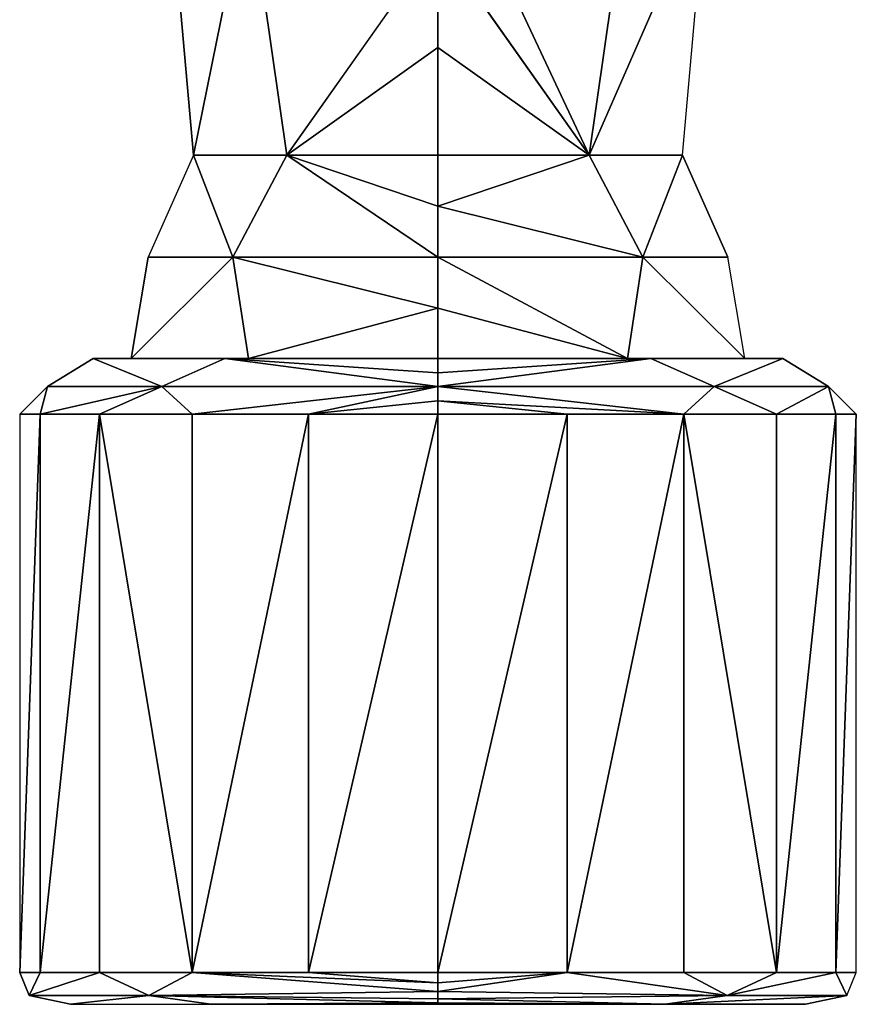
# Model space of a CAD drawing. Extents: x -2900 to 82854, y -900 to 39626.
# Drawn here: x 70889 to 70941, y 10352 to 10414 of the extents above; entities that cross this region are included whole.
import ezdxf

# ---------------------------------------------------------------- set-up
doc = ezdxf.new("R2010")
doc.units = 0
doc.layers.add('X-ARC-ELEV', color=11, linetype='CONTINUOUS')
doc.layers.add('X-XREF', color=7, linetype='CONTINUOUS')

# ---------------------------------------------------------------- blocks, each defined once
blk = doc.blocks.new('A$C569ee1c4')
at = {"layer": 'X-ARC-ELEV'}
for p, q in [((17423.065, 5597.167), (17424.565, 5580.317)), ((17424.565, 5580.317), (17423.065, 5597.167)), ((17449.37, 5580.317), (17456.726, 5597.167)), ((17456.726, 5597.167), (17449.37, 5580.317)), ((17455.225, 5580.317), (17456.726, 5597.167)), ((17455.225, 5580.317), (17456.726, 5597.167)), ((17424.565, 5580.317), (17427.955, 5596.967)), ((17427.955, 5596.967), (17424.565, 5580.317)), ((17430.42, 5580.317), (17428.23, 5595.517)), ((17428.23, 5595.517), (17430.42, 5580.317)), ((17442.25, 5595.517), (17449.37, 5580.317)), ((17449.37, 5580.317), (17442.25, 5595.517)), ((17449.37, 5580.317), (17451.56, 5595.517)), ((17451.56, 5595.517), (17449.37, 5580.317)), ((17430.42, 5580.317), (17439.895, 5593.767)), ((17439.895, 5593.767), (17430.42, 5580.317)), ((17439.895, 5587.067), (17439.895, 5593.767)), ((17449.37, 5580.317), (17439.895, 5593.767)), ((17439.895, 5593.767), (17439.895, 5587.067)), ((17439.895, 5593.767), (17449.37, 5580.317)), ((17439.895, 5593.767), (17439.895, 5587.067)), ((17430.42, 5580.317), (17439.895, 5587.067)), ((17439.895, 5587.067), (17430.42, 5580.317)), ((17439.895, 5580.317), (17439.895, 5587.067)), ((17439.895, 5587.067), (17439.895, 5580.317)), ((17449.37, 5580.317), (17439.895, 5587.067)), ((17439.895, 5587.067), (17449.37, 5580.317)), ((17439.895, 5587.067), (17439.895, 5580.317)), ((17424.565, 5580.317), (17421.725, 5573.917)), ((17424.565, 5580.317), (17421.725, 5573.917)), ((17424.565, 5580.317), (17430.42, 5580.317)), ((17427.045, 5573.917), (17424.565, 5580.317)), ((17424.565, 5580.317), (17427.045, 5573.917)), ((17430.42, 5580.317), (17424.565, 5580.317)), ((17430.42, 5580.317), (17424.565, 5580.317)), ((17427.045, 5573.917), (17430.42, 5580.317)), ((17430.42, 5580.317), (17427.045, 5573.917)), ((17430.42, 5580.317), (17439.895, 5580.317)), ((17439.895, 5580.317), (17430.42, 5580.317)), ((17430.42, 5580.317), (17439.895, 5577.117)), ((17439.895, 5573.917), (17430.42, 5580.317)), ((17430.42, 5580.317), (17439.895, 5573.917)), ((17439.895, 5577.117), (17430.42, 5580.317)), ((17439.895, 5580.317), (17430.42, 5580.317)), ((17439.895, 5580.317), (17449.37, 5580.317)), ((17439.895, 5577.117), (17439.895, 5580.317)), ((17449.37, 5580.317), (17439.895, 5577.117)), ((17449.37, 5580.317), (17439.895, 5580.317)), ((17439.895, 5580.317), (17439.895, 5577.117)), ((17439.895, 5577.117), (17449.37, 5580.317)), ((17449.37, 5580.317), (17439.895, 5580.317)), ((17439.895, 5580.317), (17439.895, 5577.117)), ((17449.37, 5580.317), (17455.225, 5580.317)), ((17452.745, 5573.917), (17449.37, 5580.317)), ((17449.37, 5580.317), (17452.745, 5573.917)), ((17455.225, 5580.317), (17449.37, 5580.317)), ((17455.225, 5580.317), (17449.37, 5580.317)), ((17452.745, 5573.917), (17455.225, 5580.317)), ((17455.225, 5580.317), (17452.745, 5573.917)), ((17458.066, 5573.917), (17455.225, 5580.317)), ((17455.225, 5580.317), (17458.066, 5573.917)), ((17439.895, 5573.917), (17439.895, 5577.117)), ((17439.895, 5577.117), (17439.895, 5573.917)), ((17452.745, 5573.917), (17439.895, 5577.117)), ((17439.895, 5577.117), (17452.745, 5573.917)), ((17439.895, 5573.917), (17439.895, 5577.117)), ((17427.045, 5573.917), (17420.66, 5567.567)), ((17420.66, 5567.567), (17427.045, 5573.917)), ((17421.725, 5573.917), (17420.66, 5567.567)), ((17420.66, 5567.567), (17421.725, 5573.917)), ((17421.725, 5573.917), (17427.045, 5573.917)), ((17427.045, 5573.917), (17421.725, 5573.917)), ((17428.01, 5567.567), (17427.045, 5573.917)), ((17427.045, 5573.917), (17439.895, 5573.917)), ((17439.895, 5573.917), (17427.045, 5573.917)), ((17427.045, 5573.917), (17439.895, 5570.717)), ((17439.895, 5570.717), (17427.045, 5573.917)), ((17427.045, 5573.917), (17428.01, 5567.567)), ((17439.895, 5570.717), (17439.895, 5573.917)), ((17452.745, 5573.917), (17439.895, 5573.917)), ((17439.895, 5573.917), (17451.78, 5567.567)), ((17451.78, 5567.567), (17439.895, 5573.917)), ((17439.895, 5573.917), (17439.895, 5570.717)), ((17439.895, 5573.917), (17452.745, 5573.917)), ((17439.895, 5573.917), (17439.895, 5570.717)), ((17451.78, 5567.567), (17452.745, 5573.917)), ((17452.745, 5573.917), (17451.78, 5567.567)), ((17452.745, 5573.917), (17458.066, 5573.917)), ((17452.745, 5573.917), (17459.131, 5567.567)), ((17458.066, 5573.917), (17452.745, 5573.917)), ((17459.131, 5567.567), (17452.745, 5573.917)), ((17459.131, 5567.567), (17458.066, 5573.917)), ((17459.131, 5567.567), (17458.066, 5573.917)), ((17428.01, 5567.567), (17439.895, 5570.717)), ((17439.895, 5570.717), (17428.01, 5567.567)), ((17439.895, 5567.567), (17439.895, 5570.717)), ((17439.895, 5570.717), (17439.895, 5567.567)), ((17451.78, 5567.567), (17439.895, 5570.717)), ((17439.895, 5570.717), (17451.78, 5567.567)), ((17439.895, 5570.717), (17439.895, 5567.567)), ((17418.285, 5567.567), (17415.425, 5565.817)), ((17415.425, 5565.817), (17418.285, 5567.567)), ((17422.59, 5565.817), (17418.285, 5567.567)), ((17418.285, 5567.567), (17422.59, 5565.817)), ((17426.54, 5567.567), (17418.285, 5567.567)), ((17418.285, 5567.567), (17426.54, 5567.567)), ((17420.66, 5567.567), (17428.01, 5567.567)), ((17422.59, 5565.817), (17426.54, 5567.567)), ((17426.54, 5567.567), (17422.59, 5565.817)), ((17439.895, 5565.817), (17426.54, 5567.567)), ((17439.895, 5567.567), (17426.54, 5567.567)), ((17426.54, 5567.567), (17439.895, 5566.667)), ((17426.54, 5567.567), (17439.895, 5565.817)), ((17439.895, 5566.667), (17426.54, 5567.567)), ((17439.895, 5567.567), (17426.54, 5567.567)), ((17428.01, 5567.567), (17439.895, 5567.567)), ((17439.895, 5566.667), (17439.895, 5567.567)), ((17439.895, 5565.817), (17453.25, 5567.567)), ((17453.25, 5567.567), (17439.895, 5566.667)), ((17453.25, 5567.567), (17439.895, 5567.567)), ((17439.895, 5567.567), (17439.895, 5566.667)), ((17439.895, 5566.667), (17453.25, 5567.567)), ((17453.25, 5567.567), (17439.895, 5565.817)), ((17439.895, 5567.567), (17451.78, 5567.567)), ((17453.25, 5567.567), (17439.895, 5567.567)), ((17439.895, 5567.567), (17439.895, 5566.667)), ((17451.78, 5567.567), (17459.131, 5567.567)), ((17457.201, 5565.817), (17453.25, 5567.567)), ((17453.25, 5567.567), (17457.201, 5565.817)), ((17461.506, 5567.567), (17453.25, 5567.567)), ((17459.131, 5567.567), (17453.25, 5567.567)), ((17453.25, 5567.567), (17461.506, 5567.567)), ((17461.506, 5567.567), (17457.201, 5565.817)), ((17457.201, 5565.817), (17461.506, 5567.567)), ((17464.371, 5565.817), (17461.506, 5567.567)), ((17461.506, 5567.567), (17464.371, 5565.817)), ((17439.895, 5565.817), (17439.895, 5566.667)), ((17439.895, 5566.667), (17439.895, 5565.817)), ((17439.895, 5566.667), (17439.895, 5565.817)), ((17415.425, 5565.817), (17413.675, 5564.067)), ((17413.675, 5564.067), (17415.425, 5565.817)), ((17422.59, 5565.817), (17414.955, 5564.067)), ((17415.425, 5565.817), (17414.955, 5564.067)), ((17414.955, 5564.067), (17422.59, 5565.817)), ((17414.955, 5564.067), (17415.425, 5565.817)), ((17415.425, 5565.817), (17422.59, 5565.817)), ((17422.59, 5565.817), (17415.425, 5565.817)), ((17418.68, 5564.067), (17422.59, 5565.817)), ((17422.59, 5565.817), (17418.68, 5564.067)), ((17424.48, 5564.067), (17422.59, 5565.817)), ((17422.59, 5565.817), (17439.895, 5565.817)), ((17439.895, 5565.817), (17422.59, 5565.817)), ((17422.59, 5565.817), (17424.48, 5564.067)), ((17439.895, 5565.817), (17424.48, 5564.067)), ((17424.48, 5564.067), (17439.895, 5565.817)), ((17439.895, 5565.817), (17431.79, 5564.067)), ((17431.79, 5564.067), (17439.895, 5565.817)), ((17439.895, 5564.917), (17439.895, 5565.817)), ((17457.201, 5565.817), (17439.895, 5565.817)), ((17439.895, 5565.817), (17455.31, 5564.067)), ((17455.31, 5564.067), (17439.895, 5565.817)), ((17439.895, 5565.817), (17439.895, 5564.917)), ((17439.895, 5565.817), (17457.201, 5565.817)), ((17439.895, 5564.917), (17439.895, 5565.817)), ((17455.31, 5564.067), (17457.201, 5565.817)), ((17457.201, 5565.817), (17455.31, 5564.067)), ((17457.201, 5565.817), (17464.371, 5565.817)), ((17461.111, 5564.067), (17457.201, 5565.817)), ((17457.201, 5565.817), (17461.111, 5564.067)), ((17464.371, 5565.817), (17457.201, 5565.817)), ((17464.371, 5565.817), (17461.111, 5564.067)), ((17461.111, 5564.067), (17464.371, 5565.817)), ((17466.121, 5564.067), (17464.371, 5565.817)), ((17464.371, 5565.817), (17464.836, 5564.067)), ((17464.836, 5564.067), (17464.371, 5565.817)), ((17466.121, 5564.067), (17464.371, 5565.817)), ((17431.79, 5564.067), (17439.895, 5564.917)), ((17439.895, 5564.917), (17431.79, 5564.067)), ((17439.895, 5564.067), (17439.895, 5564.917)), ((17455.31, 5564.067), (17439.895, 5564.917)), ((17439.895, 5564.917), (17448, 5564.067)), ((17439.895, 5564.917), (17439.895, 5564.067)), ((17448, 5564.067), (17439.895, 5564.917)), ((17439.895, 5564.917), (17455.31, 5564.067)), ((17439.895, 5564.917), (17439.895, 5564.067)), ((17413.675, 5564.067), (17414.955, 5564.067)), ((17413.675, 5564.067), (17413.675, 5529.067)), ((17413.675, 5529.067), (17414.955, 5564.067)), ((17414.955, 5564.067), (17413.675, 5564.067)), ((17414.955, 5564.067), (17413.675, 5529.067)), ((17414.955, 5564.067), (17413.675, 5564.067)), ((17413.675, 5564.067), (17413.675, 5529.067)), ((17414.955, 5564.067), (17418.68, 5564.067)), ((17414.955, 5529.067), (17414.955, 5564.067)), ((17418.68, 5564.067), (17414.955, 5529.067)), ((17414.955, 5564.067), (17414.955, 5529.067)), ((17414.955, 5529.067), (17418.68, 5564.067)), ((17418.68, 5564.067), (17414.955, 5564.067)), ((17414.955, 5564.067), (17418.68, 5564.067)), ((17418.68, 5564.067), (17424.48, 5564.067)), ((17424.48, 5564.067), (17418.68, 5564.067)), ((17418.68, 5564.067), (17424.48, 5529.067)), ((17424.48, 5529.067), (17418.68, 5564.067)), ((17418.68, 5564.067), (17418.68, 5529.067)), ((17418.68, 5529.067), (17418.68, 5564.067)), ((17424.48, 5564.067), (17418.68, 5564.067)), ((17424.48, 5564.067), (17431.79, 5564.067)), ((17431.79, 5564.067), (17424.48, 5564.067)), ((17424.48, 5564.067), (17424.48, 5529.067)), ((17424.48, 5529.067), (17431.79, 5564.067)), ((17431.79, 5564.067), (17424.48, 5529.067)), ((17424.48, 5529.067), (17424.48, 5564.067)), ((17431.79, 5564.067), (17424.48, 5564.067)), ((17431.79, 5564.067), (17439.895, 5564.067)), ((17431.79, 5529.067), (17431.79, 5564.067)), ((17439.895, 5564.067), (17431.79, 5529.067)), ((17431.79, 5529.067), (17439.895, 5564.067)), ((17439.895, 5564.067), (17431.79, 5564.067)), ((17431.79, 5564.067), (17431.79, 5529.067)), ((17439.895, 5564.067), (17431.79, 5564.067)), ((17439.895, 5564.067), (17448, 5564.067)), ((17439.895, 5529.067), (17439.895, 5564.067)), ((17448, 5564.067), (17439.895, 5564.067)), ((17439.895, 5564.067), (17439.895, 5529.067)), ((17439.895, 5529.067), (17448, 5564.067)), ((17448, 5564.067), (17439.895, 5529.067)), ((17448, 5564.067), (17439.895, 5564.067)), ((17439.895, 5564.067), (17439.895, 5529.067)), ((17448, 5564.067), (17455.31, 5564.067)), ((17448, 5529.067), (17448, 5564.067)), ((17455.31, 5564.067), (17448, 5529.067)), ((17448, 5529.067), (17455.31, 5564.067)), ((17455.31, 5564.067), (17448, 5564.067)), ((17448, 5564.067), (17448, 5529.067)), ((17448, 5564.067), (17455.31, 5564.067)), ((17455.31, 5564.067), (17461.111, 5564.067)), ((17461.111, 5564.067), (17455.31, 5564.067)), ((17455.31, 5564.067), (17461.111, 5529.067)), ((17461.111, 5529.067), (17455.31, 5564.067)), ((17455.31, 5564.067), (17455.31, 5529.067)), ((17455.31, 5529.067), (17455.31, 5564.067)), ((17461.111, 5564.067), (17455.31, 5564.067)), ((17461.111, 5564.067), (17464.836, 5564.067)), ((17461.111, 5564.067), (17461.111, 5529.067)), ((17461.111, 5529.067), (17464.836, 5564.067)), ((17464.836, 5564.067), (17461.111, 5564.067)), ((17464.836, 5564.067), (17461.111, 5529.067)), ((17461.111, 5529.067), (17461.111, 5564.067)), ((17464.836, 5564.067), (17461.111, 5564.067)), ((17464.836, 5564.067), (17466.121, 5564.067)), ((17464.836, 5529.067), (17464.836, 5564.067)), ((17466.121, 5564.067), (17464.836, 5529.067)), ((17466.121, 5564.067), (17464.836, 5564.067)), ((17464.836, 5564.067), (17464.836, 5529.067)), ((17464.836, 5529.067), (17466.121, 5564.067)), ((17466.121, 5564.067), (17464.836, 5564.067)), ((17466.121, 5529.067), (17466.121, 5564.067)), ((17466.121, 5529.067), (17466.121, 5564.067)), ((17414.955, 5529.067), (17413.675, 5529.067)), ((17413.675, 5529.067), (17414.26, 5527.617)), ((17413.675, 5529.067), (17414.955, 5529.067)), ((17414.26, 5527.617), (17413.675, 5529.067)), ((17413.675, 5529.067), (17414.955, 5529.067)), ((17414.26, 5527.617), (17414.955, 5529.067)), ((17418.68, 5529.067), (17414.26, 5527.617)), ((17414.26, 5527.617), (17418.68, 5529.067)), ((17414.955, 5529.067), (17414.26, 5527.617)), ((17418.68, 5529.067), (17414.955, 5529.067)), ((17414.955, 5529.067), (17418.68, 5529.067)), ((17414.955, 5529.067), (17418.68, 5529.067)), ((17421.765, 5527.617), (17418.68, 5529.067)), ((17424.48, 5529.067), (17418.68, 5529.067)), ((17418.68, 5529.067), (17421.765, 5527.617)), ((17418.68, 5529.067), (17424.48, 5529.067)), ((17418.68, 5529.067), (17424.48, 5529.067)), ((17421.765, 5527.617), (17424.48, 5529.067)), ((17424.48, 5529.067), (17421.765, 5527.617)), ((17431.79, 5529.067), (17424.48, 5529.067)), ((17424.48, 5529.067), (17439.895, 5528.417)), ((17439.895, 5527.867), (17424.48, 5529.067)), ((17424.48, 5529.067), (17439.895, 5527.867)), ((17439.895, 5528.417), (17424.48, 5529.067)), ((17424.48, 5529.067), (17431.79, 5529.067)), ((17431.79, 5529.067), (17424.48, 5529.067)), ((17439.895, 5528.417), (17431.79, 5529.067)), ((17439.895, 5529.067), (17431.79, 5529.067)), ((17431.79, 5529.067), (17439.895, 5528.417)), ((17431.79, 5529.067), (17439.895, 5529.067)), ((17431.79, 5529.067), (17439.895, 5529.067)), ((17439.895, 5528.417), (17439.895, 5529.067)), ((17448, 5529.067), (17439.895, 5527.867)), ((17448, 5529.067), (17439.895, 5528.417)), ((17439.895, 5527.867), (17448, 5529.067)), ((17448, 5529.067), (17439.895, 5529.067)), ((17439.895, 5529.067), (17439.895, 5528.417)), ((17439.895, 5528.417), (17448, 5529.067)), ((17439.895, 5529.067), (17448, 5529.067)), ((17439.895, 5529.067), (17439.895, 5528.417)), ((17439.895, 5529.067), (17448, 5529.067)), ((17458.026, 5527.617), (17448, 5529.067)), ((17455.31, 5529.067), (17448, 5529.067)), ((17448, 5529.067), (17458.026, 5527.617)), ((17448, 5529.067), (17455.31, 5529.067)), ((17448, 5529.067), (17455.31, 5529.067)), ((17458.026, 5527.617), (17455.31, 5529.067)), ((17461.111, 5529.067), (17455.31, 5529.067)), ((17455.31, 5529.067), (17458.026, 5527.617)), ((17455.31, 5529.067), (17461.111, 5529.067)), ((17455.31, 5529.067), (17461.111, 5529.067)), ((17458.026, 5527.617), (17461.111, 5529.067)), ((17464.836, 5529.067), (17458.026, 5527.617)), ((17461.111, 5529.067), (17458.026, 5527.617)), ((17458.026, 5527.617), (17464.836, 5529.067)), ((17464.836, 5529.067), (17461.111, 5529.067)), ((17461.111, 5529.067), (17464.836, 5529.067)), ((17464.836, 5529.067), (17461.111, 5529.067)), ((17465.531, 5527.617), (17464.836, 5529.067)), ((17466.121, 5529.067), (17464.836, 5529.067)), ((17464.836, 5529.067), (17465.531, 5527.617)), ((17464.836, 5529.067), (17466.121, 5529.067)), ((17464.836, 5529.067), (17466.121, 5529.067)), ((17465.531, 5527.617), (17466.121, 5529.067)), ((17465.531, 5527.617), (17466.121, 5529.067)), ((17439.895, 5527.867), (17439.895, 5528.417)), ((17439.895, 5528.417), (17439.895, 5527.867)), ((17439.895, 5528.417), (17439.895, 5527.867)), ((17414.26, 5527.617), (17421.765, 5527.617)), ((17414.26, 5527.617), (17416.86, 5527.067)), ((17421.765, 5527.617), (17414.26, 5527.617)), ((17416.86, 5527.067), (17414.26, 5527.617)), ((17416.86, 5527.067), (17421.765, 5527.617)), ((17421.765, 5527.617), (17416.86, 5527.067)), ((17421.765, 5527.617), (17439.895, 5527.867)), ((17439.895, 5527.867), (17421.765, 5527.617)), ((17425.655, 5527.067), (17421.765, 5527.617)), ((17421.765, 5527.617), (17439.895, 5527.417)), ((17439.895, 5527.417), (17421.765, 5527.617)), ((17421.765, 5527.617), (17439.895, 5527.167)), ((17439.895, 5527.167), (17421.765, 5527.617)), ((17421.765, 5527.617), (17425.655, 5527.067)), ((17439.895, 5527.417), (17439.895, 5527.867)), ((17439.895, 5527.867), (17439.895, 5527.417)), ((17458.026, 5527.617), (17439.895, 5527.867)), ((17439.895, 5527.867), (17458.026, 5527.617)), ((17439.895, 5527.867), (17439.895, 5527.417)), ((17458.026, 5527.617), (17439.895, 5527.417)), ((17439.895, 5527.417), (17458.026, 5527.617)), ((17439.895, 5527.167), (17439.895, 5527.417)), ((17439.895, 5527.417), (17454.135, 5527.067)), ((17454.135, 5527.067), (17439.895, 5527.417)), ((17439.895, 5527.417), (17439.895, 5527.167)), ((17439.895, 5527.417), (17439.895, 5527.167)), ((17454.135, 5527.067), (17458.026, 5527.617)), ((17454.135, 5527.067), (17465.531, 5527.617)), ((17458.026, 5527.617), (17454.135, 5527.067)), ((17465.531, 5527.617), (17454.135, 5527.067)), ((17458.026, 5527.617), (17465.531, 5527.617)), ((17465.531, 5527.617), (17458.026, 5527.617)), ((17462.931, 5527.067), (17465.531, 5527.617)), ((17465.531, 5527.617), (17462.931, 5527.067)), ((17416.86, 5527.067), (17425.655, 5527.067)), ((17416.86, 5527.067), (17425.66, 5527.067)), ((17425.655, 5527.067), (17439.895, 5527.167)), ((17439.895, 5527.167), (17425.655, 5527.067)), ((17425.655, 5527.067), (17439.895, 5527.067)), ((17425.66, 5527.067), (17439.895, 5527.067)), ((17439.895, 5527.067), (17439.895, 5527.167)), ((17439.895, 5527.167), (17439.895, 5527.067)), ((17454.135, 5527.067), (17439.895, 5527.167)), ((17439.895, 5527.167), (17454.135, 5527.067)), ((17439.895, 5527.167), (17439.895, 5527.067)), ((17439.895, 5527.067), (17454.135, 5527.067)), ((17439.895, 5527.067), (17454.135, 5527.067)), ((17454.135, 5527.067), (17462.931, 5527.067)), ((17462.931, 5527.067), (17454.135, 5527.067))]:
    blk.add_line(p, q, dxfattribs=at)

msp = doc.modelspace()

# ---------------------------------------------------------------- block references
at = {"layer": 'X-XREF'}
msp.add_blockref('A$C569ee1c4', (53475, 4825), dxfattribs=at)

doc.saveas('drawing.dxf')
